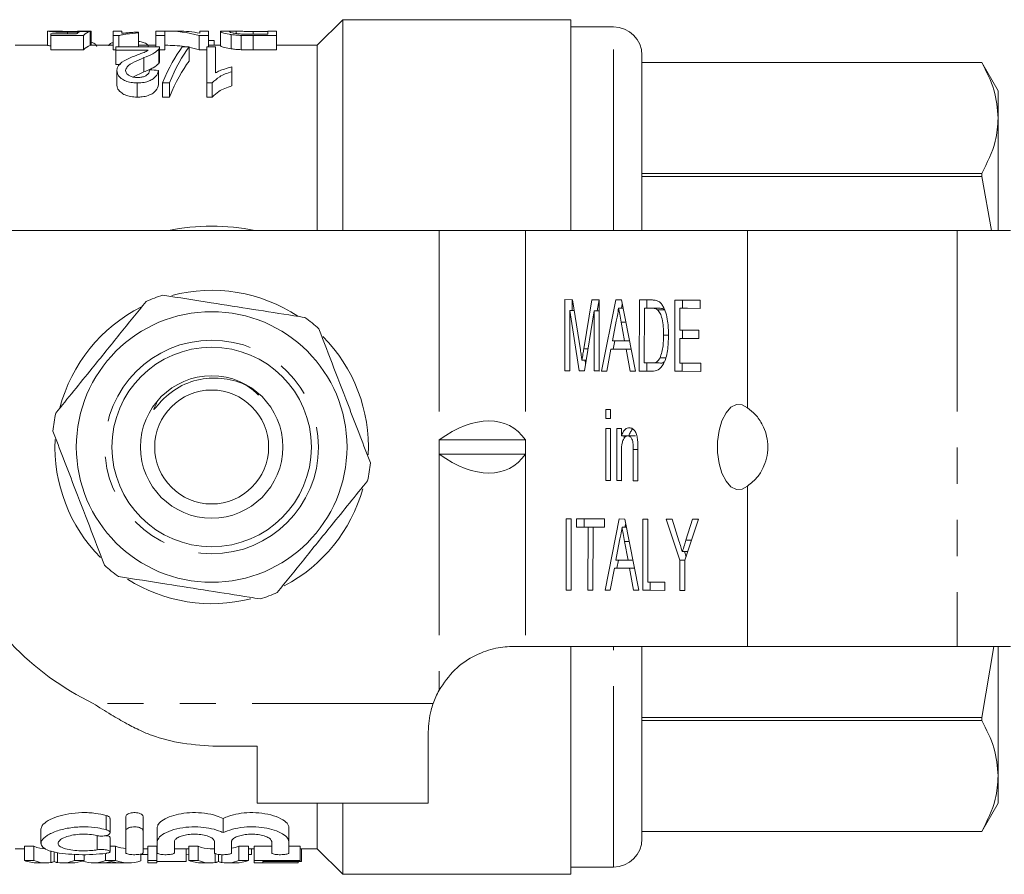
# Model space of a CAD drawing. Units: millimetres. Extents: x 144 to 263, y 96 to 251.
# Drawn here: x 165 to 199, y 96 to 126 of the extents above; entities that cross this region are included whole.
import ezdxf

# ---------------------------------------------------------------- set-up
doc = ezdxf.new("R2010")
doc.units = ezdxf.units.MM
doc.linetypes.add('PHANTOM', pattern=[12.7, 6.35, -1.27, 1.27, -1.27, 1.27, -1.27])

msp = doc.modelspace()

# ---------------------------------------------------------------- linework, layer by layer
at = {"color": 7, "linetype": 'Continuous', "lineweight": 15}
for p, q in [((176.244, 125.69), (175.344, 124.79)), ((184.244, 125.69), (176.244, 125.69)), ((176.244, 118.29), (176.244, 125.69)), ((184.244, 125.69), (184.244, 118.29)), ((185.744, 125.44), (184.244, 125.44)), ((165.898, 125.289), (165.881, 125.289)), ((165.881, 125.289), (165.881, 124.789)), ((166.207, 125.29), (165.898, 125.29)), ((165.997, 125.188), (165.997, 125.136)), ((166.895, 125.188), (165.997, 125.188)), ((165.997, 125.136), (167.151, 125.136)), ((165.997, 125.136), (165.997, 124.636)), ((166.189, 125.289), (166.207, 125.289)), ((166.583, 125.246), (166.583, 125.188)), ((167.112, 125.29), (167.112, 125.281)), ((167.151, 125.136), (167.151, 124.636)), ((167.381, 125.28), (167.381, 124.78)), ((167.42, 125.29), (167.42, 124.79)), ((168.497, 125.29), (168.189, 125.29)), ((168.189, 125.29), (168.189, 125.13)), ((168.189, 125.13), (168.387, 125.13)), ((168.189, 125.13), (168.189, 124.63)), ((168.387, 125.13), (168.387, 124.732)), ((168.497, 125.215), (168.497, 125.29)), ((169.074, 125.224), (169.074, 125.254)), ((169.074, 125.224), (169.074, 124.732)), ((169.997, 125.29), (169.689, 125.29)), ((169.689, 125.29), (169.689, 125.13)), ((169.689, 125.13), (169.997, 125.13)), ((169.689, 125.13), (169.689, 124.732)), ((169.997, 125.13), (169.997, 125.29)), ((169.997, 125.13), (169.997, 124.63)), ((170.477, 125.29), (170.106, 125.29)), ((171.207, 125.13), (171.207, 124.63)), ((171.207, 125.13), (171.535, 125.13)), ((171.535, 125.29), (171.228, 125.29)), ((171.228, 125.29), (171.228, 125.216)), ((171.535, 125.13), (171.535, 125.29)), ((171.535, 125.13), (171.535, 124.732)), ((171.958, 125.276), (171.958, 124.776)), ((172.36, 125.29), (172.038, 125.29)), ((172.332, 125.167), (172.332, 124.667)), ((172.506, 125.286), (172.506, 125.205)), ((172.68, 125.137), (172.68, 124.637)), ((173.097, 125.28), (173.612, 125.28)), ((173.097, 125.28), (173.097, 125.179)), ((173.103, 125.13), (173.103, 124.63)), ((173.103, 125.13), (173.92, 125.13)), ((173.612, 125.179), (173.106, 125.179)), ((173.92, 125.29), (173.612, 125.29)), ((173.612, 125.29), (173.612, 125.179)), ((173.92, 125.13), (173.92, 125.29)), ((173.92, 125.13), (173.92, 124.63)), ((165.881, 124.79), (164.744, 124.79)), ((168.189, 124.79), (167.381, 124.79)), ((169.689, 124.79), (169.074, 124.79)), ((170.106, 124.79), (169.997, 124.79)), ((171.535, 124.958), (171.728, 124.958)), ((171.958, 124.79), (171.535, 124.79)), ((171.728, 124.958), (171.728, 124.79)), ((175.344, 124.79), (173.92, 124.79)), ((175.344, 118.29), (175.344, 124.79)), ((167.151, 124.636), (165.997, 124.636)), ((168.277, 124.63), (168.189, 124.63)), ((169.815, 124.732), (168.277, 124.732)), ((168.277, 124.732), (168.277, 124.615)), ((168.277, 124.615), (169.413, 124.615)), ((168.277, 124.615), (168.277, 124.115)), ((169.786, 124.653), (169.786, 124.153)), ((169.815, 124.226), (169.815, 124.726)), ((169.997, 124.63), (169.815, 124.63)), ((170.854, 124.732), (170.614, 124.732)), ((170.854, 124.732), (170.854, 124.232)), ((171.469, 124.63), (171.207, 124.63)), ((171.469, 124.732), (171.469, 123.471)), ((171.777, 124.732), (171.469, 124.732)), ((171.777, 123.822), (171.777, 124.732)), ((173.92, 124.63), (173.103, 124.63)), ((186.744, 118.29), (186.744, 124.44)), ((168.442, 124.115), (168.277, 124.115)), ((169.262, 124.357), (169.262, 123.857)), ((198.666, 124.19), (186.744, 124.19)), ((198.666, 124.19), (186.744, 124.19)), ((199.244, 123.19), (198.666, 124.19)), ((198.666, 124.19), (198.666, 124.19)), ((168.315, 123.903), (168.315, 123.403)), ((169.262, 123.857), (168.881, 123.678)), ((169.777, 123.911), (169.777, 123.411)), ((172.354, 123.865), (172.354, 124.032)), ((172.354, 123.865), (172.354, 123.365)), ((169.031, 123.471), (169.031, 122.971)), ((169.922, 123.471), (170.161, 123.471)), ((169.922, 123.471), (169.922, 122.971)), ((170.161, 123.471), (170.161, 122.971)), ((171.469, 123.471), (171.667, 123.471)), ((171.469, 123.471), (171.469, 122.971)), ((171.667, 123.471), (171.667, 122.971)), ((199.244, 123.19), (199.244, 122.238)), ((170.161, 122.971), (169.922, 122.971)), ((171.667, 122.971), (171.469, 122.971)), ((199.244, 122.238), (199.244, 118.29)), ((186.744, 120.287), (198.666, 120.287)), ((198.666, 120.184), (198.666, 120.287)), ((198.666, 120.184), (186.744, 120.184)), ((198.666, 120.184), (199.012, 118.29)), ((179.623, 118.29), (162.644, 118.29)), ((182.654, 118.29), (179.623, 118.29)), ((190.448, 118.29), (182.654, 118.29)), ((197.809, 118.29), (190.448, 118.29)), ((199.675, 118.29), (197.809, 118.29)), ((184.038, 113.362), (184.04, 115.862)), ((184.04, 115.862), (184.305, 115.861)), ((184.3, 115.476), (184.3, 115.861)), ((184.305, 115.861), (184.583, 114.105)), ((184.701, 114.135), (184.979, 115.858)), ((184.979, 115.858), (185.242, 115.857)), ((185.177, 115.473), (185.239, 115.857)), ((185.242, 115.857), (185.24, 113.357)), ((185.325, 113.357), (185.824, 115.855)), ((185.824, 115.855), (186.023, 115.855)), ((186.023, 115.855), (186.517, 113.353)), ((186.65, 113.352), (186.652, 115.852)), ((186.652, 115.852), (187.08, 115.851)), ((186.912, 115.563), (186.912, 115.852)), ((187.9, 113.348), (187.902, 115.848)), ((187.902, 115.848), (188.784, 115.845)), ((188.162, 115.559), (188.162, 115.847)), ((188.784, 115.845), (188.784, 115.557)), ((184.216, 115.476), (184.214, 113.361)), ((184.546, 113.36), (184.216, 115.476)), ((184.366, 115.476), (184.216, 115.476)), ((185.066, 115.473), (184.73, 113.359)), ((185.064, 113.358), (185.066, 115.473)), ((185.242, 115.473), (185.066, 115.473)), ((186.08, 115.567), (185.923, 115.567)), ((186.026, 115.567), (186.053, 115.701)), ((186.828, 115.563), (186.827, 113.64)), ((187.082, 115.562), (186.828, 115.563)), ((187.088, 115.563), (186.828, 115.563)), ((187.342, 115.562), (187.082, 115.562)), ((187.342, 115.562), (187.088, 115.563)), ((187.548, 115.51), (187.288, 115.51)), ((188.078, 115.559), (188.078, 114.79)), ((188.784, 115.557), (188.078, 115.559)), ((188.338, 115.559), (188.078, 115.559)), ((188.784, 115.557), (188.338, 115.559)), ((185.837, 115.105), (185.709, 114.413)), ((186.135, 114.412), (186.014, 115.069)), ((186.178, 115.069), (186.014, 115.069)), ((188.078, 114.79), (188.735, 114.787)), ((188.161, 114.501), (188.161, 114.789)), ((188.735, 114.787), (188.735, 114.499)), ((185.709, 114.413), (186.135, 114.412)), ((185.738, 114.125), (185.796, 114.413)), ((186.308, 114.412), (186.135, 114.412)), ((187.677, 114.619), (187.501, 114.619)), ((188.078, 114.501), (188.077, 113.636)), ((188.735, 114.499), (188.078, 114.501)), ((188.337, 114.501), (188.078, 114.501)), ((188.735, 114.5), (188.337, 114.501)), ((184.853, 114.135), (184.701, 114.135)), ((185.655, 114.125), (185.512, 113.356)), ((186.188, 114.123), (185.655, 114.125)), ((185.915, 114.125), (185.655, 114.125)), ((186.365, 114.124), (185.915, 114.125)), ((186.33, 113.354), (186.188, 114.123)), ((186.365, 114.123), (186.188, 114.123)), ((184.79, 113.738), (184.639, 113.738)), ((184.768, 113.6), (184.747, 113.738)), ((187.561, 113.815), (187.38, 113.815)), ((184.214, 113.361), (184.038, 113.362)), ((184.214, 113.362), (184.038, 113.362)), ((184.73, 113.359), (184.546, 113.36)), ((184.73, 113.36), (184.546, 113.36)), ((185.24, 113.357), (185.064, 113.358)), ((185.24, 113.358), (185.064, 113.358)), ((185.512, 113.356), (185.325, 113.357)), ((185.513, 113.357), (185.325, 113.357)), ((186.517, 113.353), (186.33, 113.354)), ((186.517, 113.354), (186.33, 113.354)), ((187.098, 113.351), (186.65, 113.352)), ((186.91, 113.352), (186.65, 113.352)), ((186.827, 113.64), (187.084, 113.639)), ((186.91, 113.352), (186.91, 113.64)), ((187.102, 113.352), (186.91, 113.352)), ((187.344, 113.639), (187.084, 113.639)), ((188.814, 113.345), (187.9, 113.348)), ((188.16, 113.348), (187.9, 113.348)), ((188.077, 113.636), (188.814, 113.633)), ((188.16, 113.348), (188.16, 113.636)), ((188.814, 113.346), (188.16, 113.348)), ((188.814, 113.633), (188.814, 113.345)), ((185.479, 112.01), (185.639, 112.01)), ((185.479, 111.69), (185.479, 112.01)), ((185.639, 112.01), (185.639, 111.689)), ((185.639, 111.689), (185.479, 111.69)), ((185.639, 111.69), (185.479, 111.69)), ((185.477, 109.51), (185.479, 111.337)), ((185.479, 111.337), (185.639, 111.337)), ((185.639, 111.337), (185.637, 109.51)), ((185.862, 109.509), (185.863, 111.336)), ((185.863, 111.336), (186.023, 111.335)), ((186.023, 111.335), (186.023, 111.08)), ((179.623, 110.94), (179.623, 110.44)), ((179.623, 110.94), (182.654, 110.94)), ((182.654, 110.44), (182.654, 110.94)), ((186.283, 111.08), (186.023, 111.08)), ((186.123, 110.997), (186.123, 111.08)), ((186.517, 111.078), (186.257, 111.078)), ((186.439, 109.507), (186.44, 110.598)), ((186.6, 110.598), (186.44, 110.598)), ((186.6, 110.624), (186.599, 109.506)), ((179.623, 110.44), (182.654, 110.44)), ((186.023, 110.488), (186.022, 109.508)), ((185.637, 109.51), (185.477, 109.51)), ((185.637, 109.51), (185.477, 109.51)), ((186.022, 109.508), (185.862, 109.509)), ((186.022, 109.509), (185.862, 109.509)), ((186.599, 109.506), (186.439, 109.507)), ((186.599, 109.507), (186.439, 109.507)), ((184.079, 105.669), (184.082, 108.169)), ((184.082, 108.169), (184.258, 108.168)), ((184.258, 108.168), (184.256, 105.668)), ((184.45, 108.168), (185.428, 108.164)), ((184.45, 107.879), (184.45, 108.168)), ((184.71, 107.879), (184.71, 108.167)), ((185.428, 108.164), (185.428, 107.876)), ((185.447, 105.664), (185.945, 108.163)), ((185.945, 108.163), (186.144, 108.162)), ((186.144, 108.162), (186.638, 105.66)), ((186.772, 105.66), (186.774, 108.16)), ((186.774, 108.16), (186.95, 108.159)), ((186.95, 108.159), (186.948, 105.948)), ((187.593, 108.157), (187.802, 108.156)), ((188.072, 106.714), (187.593, 108.157)), ((187.802, 108.156), (188.043, 107.391)), ((188.731, 108.153), (188.249, 106.714)), ((188.289, 107.419), (188.522, 108.154)), ((188.522, 108.154), (188.731, 108.153)), ((184.851, 107.878), (184.45, 107.879)), ((184.71, 107.879), (184.45, 107.879)), ((185.11, 107.878), (184.71, 107.879)), ((184.849, 105.666), (184.851, 107.878)), ((185.11, 107.878), (184.851, 107.878)), ((185.027, 107.877), (185.025, 105.666)), ((185.428, 107.876), (185.027, 107.877)), ((185.287, 107.877), (185.027, 107.877)), ((185.11, 107.877), (185.11, 107.878)), ((185.428, 107.877), (185.287, 107.877)), ((186.201, 107.874), (186.045, 107.874)), ((186.148, 107.874), (186.174, 108.009)), ((185.959, 107.412), (185.83, 106.721)), ((186.257, 106.719), (186.136, 107.377)), ((186.299, 107.377), (186.136, 107.377)), ((188.485, 107.419), (188.289, 107.419)), ((188.351, 107.019), (188.161, 107.019)), ((188.291, 106.839), (188.231, 107.019)), ((185.777, 106.432), (185.634, 105.664)), ((186.31, 106.431), (185.777, 106.432)), ((186.037, 106.432), (185.777, 106.432)), ((185.83, 106.721), (186.257, 106.719)), ((185.86, 106.432), (185.917, 106.72)), ((186.486, 106.431), (186.037, 106.432)), ((186.429, 106.719), (186.257, 106.719)), ((186.451, 105.661), (186.31, 106.431)), ((186.486, 106.431), (186.31, 106.431)), ((188.072, 105.655), (188.072, 106.714)), ((188.249, 106.714), (188.072, 106.714)), ((188.249, 106.714), (188.248, 105.655)), ((186.948, 105.948), (187.541, 105.945)), ((187.032, 105.66), (187.032, 105.947)), ((187.541, 105.945), (187.541, 105.657)), ((184.256, 105.668), (184.079, 105.669)), ((184.256, 105.669), (184.079, 105.669)), ((185.025, 105.666), (184.849, 105.666)), ((185.025, 105.666), (184.849, 105.666)), ((185.634, 105.664), (185.447, 105.664)), ((185.634, 105.664), (185.447, 105.664)), ((186.638, 105.66), (186.451, 105.661)), ((186.638, 105.661), (186.451, 105.661)), ((187.541, 105.657), (186.772, 105.66)), ((187.032, 105.66), (186.772, 105.66)), ((187.541, 105.658), (187.032, 105.66)), ((188.248, 105.655), (188.072, 105.655)), ((188.248, 105.655), (188.072, 105.655)), ((182.244, 103.69), (182.654, 103.69)), ((182.654, 103.69), (190.448, 103.69)), ((184.244, 103.69), (184.244, 95.69)), ((186.744, 96.94), (186.744, 103.69)), ((190.448, 103.69), (197.809, 103.69)), ((197.809, 103.69), (199.675, 103.69)), ((199.097, 103.69), (198.666, 101.196)), ((199.244, 103.69), (199.244, 99.142)), ((186.744, 101.196), (198.666, 101.196)), ((198.666, 101.093), (186.744, 101.093)), ((198.666, 101.093), (198.666, 101.196)), ((179.244, 98.19), (179.244, 100.69)), ((171.844, 100.185), (173.244, 100.185)), ((173.244, 100.185), (173.244, 98.19)), ((199.244, 99.142), (199.244, 98.19)), ((179.244, 98.19), (173.244, 98.19)), ((175.344, 96.59), (175.344, 98.19)), ((176.244, 95.69), (176.244, 98.19)), ((198.666, 97.19), (199.244, 98.19)), ((168.079, 97.151), (168.079, 97.651)), ((168.636, 97.224), (168.636, 97.724)), ((169.236, 97.224), (169.236, 97.724)), ((172.044, 97.152), (172.044, 97.652)), ((165.655, 97.275), (165.655, 96.777)), ((168.636, 96.444), (168.636, 97.224)), ((169.236, 97.224), (169.236, 96.444)), ((169.736, 96.84), (169.736, 97.34)), ((174.353, 96.84), (174.353, 97.34)), ((186.744, 97.19), (198.666, 97.19)), ((186.744, 97.19), (198.666, 97.19)), ((198.666, 97.19), (198.666, 97.19)), ((168.079, 96.486), (168.079, 96.985)), ((169.736, 96.444), (169.736, 96.84)), ((170.336, 96.84), (170.336, 96.444)), ((171.744, 96.444), (171.744, 96.84)), ((172.344, 96.84), (172.344, 96.444)), ((173.753, 96.444), (173.753, 96.84)), ((174.353, 96.84), (174.353, 96.444)), ((164.744, 96.59), (165.071, 96.59)), ((165.071, 96.673), (165.407, 96.673)), ((165.071, 96.173), (165.071, 96.673)), ((165.407, 96.173), (165.407, 96.673)), ((165.999, 96.104), (165.999, 96.511)), ((166.119, 96.134), (166.119, 96.472)), ((166.237, 96.104), (166.237, 96.453)), ((167.924, 96.173), (167.924, 96.425)), ((168.079, 96.673), (168.274, 96.673)), ((168.274, 96.173), (168.274, 96.673)), ((169.158, 96.167), (169.158, 96.4)), ((169.236, 96.59), (169.407, 96.59)), ((169.407, 96.673), (169.715, 96.673)), ((169.407, 96.173), (169.407, 96.673)), ((169.715, 96.173), (169.715, 96.673)), ((169.715, 96.59), (169.736, 96.59)), ((170.336, 96.59), (170.84, 96.59)), ((170.753, 96.135), (170.753, 96.59)), ((170.84, 96.673), (171.176, 96.673)), ((170.84, 96.173), (170.84, 96.673)), ((171.176, 96.173), (171.176, 96.673)), ((171.596, 96.59), (171.744, 96.59)), ((171.768, 96.104), (171.768, 96.42)), ((172.599, 96.673), (172.935, 96.673)), ((172.599, 96.173), (172.599, 96.673)), ((172.935, 96.173), (172.935, 96.673)), ((172.935, 96.59), (173.138, 96.59)), ((173.038, 96.386), (173.038, 96.59)), ((173.138, 96.673), (173.753, 96.673)), ((173.138, 96.173), (173.138, 96.673)), ((174.353, 96.673), (174.753, 96.673)), ((174.753, 96.173), (174.753, 96.673)), ((174.753, 96.59), (175.344, 96.59)), ((174.792, 96.135), (174.792, 96.59)), ((175.344, 96.59), (176.244, 95.69)), ((165.407, 96.173), (165.071, 96.173)), ((165.528, 96.09), (165.827, 96.09)), ((166.409, 96.09), (166.729, 96.09)), ((166.83, 96.173), (166.83, 96.39)), ((167.166, 96.173), (166.83, 96.173)), ((167.166, 96.173), (167.166, 96.383)), ((167.494, 96.09), (167.802, 96.09)), ((168.38, 96.091), (167.857, 96.091)), ((168.274, 96.173), (167.924, 96.173)), ((168.435, 96.09), (168.724, 96.09)), ((169.407, 96.386), (169.158, 96.386)), ((169.715, 96.173), (169.407, 96.173)), ((169.407, 96.173), (169.407, 96.09)), ((169.407, 96.09), (169.715, 96.09)), ((169.715, 96.09), (169.715, 96.173)), ((170.753, 96.135), (169.715, 96.135)), ((170.846, 96.378), (170.753, 96.381)), ((171.176, 96.173), (170.84, 96.173)), ((171.297, 96.09), (171.596, 96.09)), ((171.888, 96.134), (171.888, 96.389)), ((172.006, 96.104), (172.006, 96.38)), ((172.178, 96.09), (172.498, 96.09)), ((172.935, 96.173), (172.599, 96.173)), ((173.038, 96.386), (172.935, 96.386)), ((174.753, 96.173), (173.138, 96.173)), ((173.138, 96.173), (173.138, 96.09)), ((173.138, 96.09), (174.676, 96.09)), ((173.445, 96.139), (174.753, 96.139)), ((173.445, 96.092), (173.445, 96.139)), ((174.676, 96.092), (173.445, 96.092)), ((174.676, 96.092), (174.676, 96.139)), ((174.792, 96.135), (174.676, 96.135)), ((174.676, 96.09), (174.676, 96.092)), ((174.753, 96.139), (174.753, 96.173)), ((184.244, 95.94), (185.744, 95.94)), ((176.244, 95.69), (184.244, 95.69))]:
    msp.add_line(p, q, dxfattribs=at)
at = {"color": 8, "linetype": 'PHANTOM', "lineweight": 0}
for p, q in [((185.744, 118.29), (185.744, 125.44)), ((179.623, 118.29), (179.623, 110.94)), ((182.654, 118.29), (182.654, 110.94)), ((190.448, 118.29), (190.448, 112.061)), ((197.809, 118.29), (197.809, 103.69)), ((179.623, 110.44), (179.623, 102.15)), ((182.654, 110.44), (182.654, 103.69)), ((190.448, 109.319), (190.448, 103.69)), ((185.744, 95.94), (185.744, 103.69)), ((179.415, 101.69), (167.485, 101.69)), ((167.936, 97.259), (167.936, 97.759)), ((167.623, 96.55), (167.623, 97.05))]:
    msp.add_line(p, q, dxfattribs=at)
at = {"color": 7, "linetype": 'Continuous', "lineweight": 15, "flags": 128}
msp.add_lwpolyline([(190.448, 112.061), (190.258, 112.172), (190.06, 112.181), (189.867, 112.084), (189.694, 111.891), (189.552, 111.613), (189.452, 111.271), (189.4, 110.888), (189.4, 110.492), (189.452, 110.109), (189.552, 109.767), (189.694, 109.489), (189.867, 109.296), (190.06, 109.199), (190.258, 109.208), (190.448, 109.319)], dxfattribs=at)
at = {"color": 7, "linetype": 'Continuous', "lineweight": 15}
for radius in [4.75, 3.5, 2.5, 2]:
    msp.add_circle((171.644, 110.69), radius, dxfattribs=at)
at = {"color": 8, "linetype": 'PHANTOM', "lineweight": 0}
msp.add_circle((171.644, 110.69), 3.75, dxfattribs=at)
at = {"color": 7, "linetype": 'Continuous', "lineweight": 15}
for centre, radius, start, end in [((185.744, 124.44), 1, 0, 90), ((171.644, 110.69), 7.75, 78.7089, 101.2911), ((171.644, 110.69), 5.5, 56.6293, 104.7302), ((171.644, 110.69), 5.6, 107.804, 114.273), ((171.644, 110.69), 5.5, 116.6336, 165.5028), ((171.644, 110.69), 5.6, 47.804, 54.273), ((171.644, 110.69), 5.5, 357.1547, 44.8849), ((171.644, 110.69), 5.6, 167.804, 174.273), ((171.644, 110.69), 5.5, 177.2319, 224.8596), ((171.644, 110.69), 5.6, 347.804, 354.273), ((171.644, 110.69), 5.5, 297.6077, 344.5181), ((171.844, 110.69), 10, 203.0739, 244.1581), ((171.644, 110.69), 5.6, 227.804, 234.273), ((171.644, 110.69), 5.5, 237.5775, 284.4561), ((171.644, 110.69), 5.6, 287.804, 294.273), ((182.244, 100.69), 3, 150.8768, 160.5288), ((185.744, 96.94), 1, 270, 0)]:
    msp.add_arc(centre, radius, start, end, dxfattribs=at)
for centre, major_axis, ratio, start_param, end_param in [((167.143, 111.19), (0, 14.1), 0.146172, 0.06497, 0.120324), ((163.072, 111.19), (112.8, 0), 0.125, 1.532586, 1.535316), ((166.806, 111.19), (112.8, 0), 0.125, 1.565353, 1.568081), ((167.462, 111.19), (0, 14.1), 0.15, 0.03821, 0.14785), ((170.106, 111.19), (0, 14.1), 0.520279, 6.132577, 6.298134), ((170.477, 111.19), (0, 14.1), 0.520279, 6.180746, 6.283185), ((167.462, 110.69), (0, 14.1), 0.15, 0.03821, 0.14785), ((170.106, 110.69), (0, 14.1), 0.520279, 6.192493, 6.283185), ((171.52, 111.19), (0, 14.1), 0.230769, 0.282257, 0.51357), ((171.76, 111.19), (0, 14.1), 0.230769, 0.282257, 0.51357), ((170.106, 110.69), (0, 14.1), 0.520279, 6.132577, 6.181156), ((171.76, 110.69), (0, 14.1), 0.230769, 0.282257, 0.51357), ((121.128, 111.19), (112.8, 0), 0.125, 1.124887, 1.127908), ((179.623, 106.611), (2.461, 4.835), 0.514688, 6.01578, 7.062978), ((179.623, 114.769), (-2.461, 4.835), 0.514688, 2.3618, 3.408998), ((165.827, 110.69), (0, 14.1), 0.275293, 3.033148, 3.141593), ((168.724, 110.69), (0, 14.1), 0.294671, 3.033148, 3.120352), ((171.596, 110.69), (0, 14.1), 0.275293, 3.033148, 3.141593), ((172.178, 110.69), (0, 14.1), 0.275852, 3.184283, 3.250038), ((165.528, 110.19), (0, 14.1), 0.299479, 3.033148, 3.141593), ((165.827, 110.19), (0, 14.1), 0.275293, 3.033148, 3.185874), ((166.409, 110.19), (0, 14.1), 0.275852, 3.097311, 3.250038), ((166.729, 110.19), (0, 14.1), 0.286258, 3.141593, 3.250038), ((167.494, 110.19), (0, 14.1), 0.28145, 3.045859, 3.250038), ((167.802, 110.19), (0, 14.1), 0.268786, 3.141593, 3.186078), ((168.724, 110.19), (0, 14.1), 0.294671, 3.033148, 3.246318), ((168.435, 110.19), (0, 14.1), 0.268934, 3.100947, 3.141593), ((171.297, 110.19), (0, 14.1), 0.299479, 3.033148, 3.141593), ((171.596, 110.19), (0, 14.1), 0.275293, 3.033148, 3.185874), ((172.178, 110.19), (0, 14.1), 0.275852, 3.097311, 3.250038), ((172.498, 110.19), (0, 14.1), 0.286258, 3.141593, 3.250038)]:
    msp.add_ellipse(centre, major_axis=major_axis, ratio=ratio, start_param=start_param, end_param=end_param, dxfattribs=at)
for points, knots in [([(165.881, 125.289), (165.893, 125.286), (165.911, 125.281), (166.079, 125.264), (166.249, 125.253), (166.422, 125.247), (166.533, 125.246), (166.583, 125.246)], [0, 0, 0, 0, 0.355142, 0.578315, 0.750104, 0.888569, 1, 1, 1, 1]), ([(166.666, 125.269), (166.606, 125.269), (166.504, 125.27), (166.378, 125.273), (166.281, 125.279), (166.202, 125.286), (166.194, 125.288), (166.189, 125.289)], [0, 0, 0, 0, 0.1963646, 0.3324789, 0.4684298, 0.6856717, 1, 1, 1, 1]), ([(166.242, 125.288), (166.264, 125.287), (166.305, 125.285), (166.406, 125.281), (166.533, 125.279), (166.627, 125.278), (166.672, 125.278)], [0, 0, 0, 0, 0.287952, 0.527023, 0.767812, 1, 1, 1, 1]), ([(166.583, 125.246), (166.653, 125.247), (166.786, 125.248), (166.922, 125.255), (166.988, 125.259), (167.009, 125.26)], [0, 0, 0, 0, 0.4377188, 0.8195294, 1, 1, 1, 1]), ([(167.074, 125.281), (167.038, 125.279), (166.979, 125.275), (166.851, 125.27), (166.748, 125.269), (166.686, 125.269), (166.666, 125.269)], [0, 0, 0, 0, 0.392281, 0.639308, 0.887036, 1, 1, 1, 1]), ([(166.672, 125.278), (166.729, 125.278), (166.825, 125.279), (166.946, 125.282), (167.041, 125.286), (167.09, 125.289), (167.106, 125.29), (167.112, 125.29)], [0, 0, 0, 0, 0.217356, 0.36906, 0.554835, 0.84343, 1, 1, 1, 1]), ([(168.387, 125.13), (168.426, 125.142), (168.502, 125.164), (168.721, 125.198), (168.933, 125.214), (169.074, 125.224)], [0, 0, 0, 0, 0.250875, 0.501656, 1, 1, 1, 1]), ([(169.074, 125.254), (169.02, 125.252), (168.912, 125.247), (168.711, 125.236), (168.583, 125.223), (168.497, 125.215)], [0, 0, 0, 0, 0.250586, 0.500985, 1, 1, 1, 1]), ([(172.038, 125.289), (172.028, 125.289), (171.954, 125.292), (171.956, 125.283), (171.958, 125.276)], [0, 0, 0, 0, 0.135878, 1, 1, 1, 1]), ([(171.958, 125.276), (171.961, 125.27), (171.967, 125.259), (172.037, 125.227), (172.164, 125.193), (172.306, 125.171), (172.332, 125.167)], [0, 0, 0, 0, 0.250314, 0.501052, 0.909468, 1, 1, 1, 1]), ([(172.266, 125.276), (172.267, 125.279), (172.27, 125.286), (172.313, 125.291), (172.389, 125.29), (172.486, 125.287), (172.506, 125.286)], [0, 0, 0, 0, 0.251329, 0.503098, 0.89724, 1, 1, 1, 1]), ([(172.692, 125.186), (172.633, 125.191), (172.491, 125.203), (172.337, 125.232), (172.273, 125.259), (172.268, 125.271), (172.266, 125.276)], [0, 0, 0, 0, 0.1767, 0.425225, 0.773059, 1, 1, 1, 1]), ([(172.332, 125.167), (172.357, 125.164), (172.406, 125.157), (172.518, 125.146), (172.615, 125.14), (172.68, 125.137)], [0, 0, 0, 0, 0.250731, 0.502128, 1, 1, 1, 1]), ([(172.506, 125.286), (172.553, 125.285), (172.647, 125.283), (172.858, 125.28), (173.01, 125.28), (173.097, 125.28)], [0, 0, 0, 0, 0.298277, 0.597139, 1, 1, 1, 1]), ([(172.68, 125.137), (172.715, 125.136), (172.784, 125.133), (172.925, 125.131), (173.032, 125.131), (173.103, 125.13)], [0, 0, 0, 0, 0.250681, 0.501466, 1, 1, 1, 1]), ([(173.106, 125.179), (173.07, 125.179), (173, 125.179), (172.86, 125.18), (172.759, 125.184), (172.692, 125.186)], [0, 0, 0, 0, 0.250842, 0.501888, 1, 1, 1, 1]), ([(165.997, 124.773), (165.969, 124.776), (165.891, 124.784), (165.885, 124.787), (165.881, 124.789)], [0, 0, 0, 0, 0.354774, 1, 1, 1, 1]), ([(167.42, 124.897), (167.438, 124.891), (167.524, 124.867), (167.583, 124.814), (167.604, 124.765), (167.612, 124.744)], [0, 0, 0, 0, 0.132753, 0.634549, 1, 1, 1, 1]), ([(168.035, 124.768), (168.044, 124.797), (168.057, 124.844), (168.153, 124.88), (168.189, 124.893)], [0, 0, 0, 0, 0.620774, 1, 1, 1, 1]), ([(169.074, 124.932), (169.09, 124.93), (169.179, 124.919), (169.307, 124.875), (169.39, 124.818), (169.414, 124.776), (169.42, 124.766)], [0, 0, 0, 0, 0.070931, 0.389801, 0.851883, 1, 1, 1, 1]), ([(172.332, 124.667), (172.247, 124.682), (172.041, 124.718), (171.968, 124.757), (171.961, 124.772), (171.958, 124.776)], [0, 0, 0, 0, 0.33187, 0.806662, 1, 1, 1, 1]), ([(168.958, 124.423), (168.823, 124.367), (168.553, 124.255), (168.336, 124.068), (168.32, 123.94), (168.315, 123.903)], [0, 0, 0, 0, 0.409627, 0.825168, 1, 1, 1, 1]), ([(169.413, 124.615), (169.368, 124.59), (169.283, 124.545), (169.116, 124.484), (169.01, 124.443), (168.958, 124.423)], [0, 0, 0, 0, 0.359192, 0.679376, 1, 1, 1, 1]), ([(169.262, 124.357), (169.375, 124.402), (169.548, 124.471), (169.71, 124.573), (169.761, 124.626), (169.786, 124.653)], [0, 0, 0, 0, 0.484329, 0.738691, 1, 1, 1, 1]), ([(169.786, 124.653), (169.796, 124.666), (169.809, 124.686), (169.815, 124.712), (169.815, 124.726), (169.815, 124.732)], [0, 0, 0, 0, 0.496174, 0.747584, 1, 1, 1, 1]), ([(172.68, 124.637), (172.647, 124.638), (172.581, 124.642), (172.458, 124.651), (172.382, 124.661), (172.332, 124.667)], [0, 0, 0, 0, 0.250725, 0.502135, 1, 1, 1, 1]), ([(173.103, 124.63), (173.067, 124.63), (172.996, 124.63), (172.854, 124.632), (172.75, 124.635), (172.68, 124.637)], [0, 0, 0, 0, 0.250688, 0.501472, 1, 1, 1, 1]), ([(168.623, 123.904), (168.636, 123.95), (168.671, 124.066), (168.933, 124.215), (169.15, 124.309), (169.262, 124.357)], [0, 0, 0, 0, 0.240722, 0.608726, 1, 1, 1, 1]), ([(169.786, 124.153), (169.733, 124.102), (169.652, 124.026), (169.443, 123.929), (169.322, 123.881), (169.262, 123.857)], [0, 0, 0, 0, 0.485892, 0.741237, 1, 1, 1, 1]), ([(169.814, 124.226), (169.814, 124.215), (169.813, 124.197), (169.801, 124.173), (169.791, 124.159), (169.786, 124.153)], [0, 0, 0, 0, 0.451636, 0.72522, 1, 1, 1, 1]), ([(198.666, 124.19), (198.831, 123.869), (199.162, 123.225), (199.216, 122.569), (199.244, 122.238)], [0, 0, 0, 0, 0.497234, 1, 1, 1, 1]), ([(168.315, 123.903), (168.326, 123.841), (168.343, 123.736), (168.489, 123.605), (168.659, 123.519), (168.848, 123.476), (168.976, 123.473), (169.031, 123.471)], [0, 0, 0, 0, 0.317902, 0.539488, 0.706829, 0.875397, 1, 1, 1, 1]), ([(169.038, 123.66), (168.994, 123.662), (168.905, 123.666), (168.784, 123.703), (168.692, 123.76), (168.632, 123.831), (168.626, 123.88), (168.623, 123.904)], [0, 0, 0, 0, 0.1720976, 0.3463864, 0.5568711, 0.7761747, 1, 1, 1, 1]), ([(169.031, 123.471), (169.113, 123.474), (169.264, 123.481), (169.458, 123.536), (169.619, 123.625), (169.739, 123.756), (169.763, 123.857), (169.777, 123.911)], [0, 0, 0, 0, 0.181656, 0.333875, 0.485609, 0.723329, 1, 1, 1, 1]), ([(169.469, 123.93), (169.46, 123.879), (169.448, 123.806), (169.338, 123.722), (169.229, 123.677), (169.119, 123.661), (169.056, 123.66), (169.038, 123.66)], [0, 0, 0, 0, 0.4175632, 0.5938871, 0.7715389, 0.9323206, 1, 1, 1, 1]), ([(171.667, 123.471), (171.745, 123.547), (171.864, 123.665), (172.118, 123.789), (172.274, 123.839), (172.354, 123.865)], [0, 0, 0, 0, 0.473893, 0.73351, 1, 1, 1, 1]), ([(172.354, 124.032), (172.264, 124.008), (172.112, 123.969), (171.919, 123.898), (171.825, 123.847), (171.777, 123.822)], [0, 0, 0, 0, 0.4152196, 0.7053624, 1, 1, 1, 1]), ([(169.031, 122.971), (168.954, 122.974), (168.8, 122.981), (168.592, 123.045), (168.426, 123.153), (168.328, 123.279), (168.319, 123.366), (168.315, 123.403)], [0, 0, 0, 0, 0.173955, 0.349836, 0.54467, 0.808594, 1, 1, 1, 1]), ([(169.777, 123.411), (169.757, 123.338), (169.727, 123.227), (169.564, 123.087), (169.381, 123.007), (169.188, 122.975), (169.073, 122.972), (169.031, 122.971)], [0, 0, 0, 0, 0.3698703, 0.5562662, 0.7443947, 0.9055545, 1, 1, 1, 1]), ([(172.354, 123.365), (172.267, 123.337), (172.098, 123.282), (171.85, 123.155), (171.737, 123.041), (171.667, 122.971)], [0, 0, 0, 0, 0.291753, 0.567871, 1, 1, 1, 1]), ([(199.244, 122.238), (199.225, 121.965), (199.18, 121.309), (198.855, 120.663), (198.666, 120.287)], [0, 0, 0, 0, 0.416819, 1, 1, 1, 1]), ([(169.341, 115.795), (169.034, 115.414), (168.411, 114.644), (167.553, 113.583), (166.802, 112.654), (166.381, 112.134), (166.17, 111.873)], [0, 0, 0, 0, 0.2947, 0.596246, 0.797057, 1, 1, 1, 1]), ([(174.913, 115.236), (174.785, 115.256), (174.19, 115.35), (173.094, 115.523), (171.537, 115.769), (170.493, 115.933), (169.931, 116.022)], [0, 0, 0, 0, 0.07896, 0.365174, 0.658395, 1, 1, 1, 1]), ([(187.08, 115.851), (187.121, 115.85), (187.196, 115.85), (187.269, 115.825), (187.301, 115.814)], [0, 0, 0, 0, 0.560169, 1, 1, 1, 1]), ([(187.301, 115.814), (187.338, 115.793), (187.404, 115.755), (187.458, 115.671), (187.482, 115.635)], [0, 0, 0, 0, 0.559846, 1, 1, 1, 1]), ([(185.923, 115.567), (185.911, 115.477), (185.89, 115.318), (185.853, 115.17), (185.837, 115.105)], [0, 0, 0, 0, 0.559915, 1, 1, 1, 1]), ([(186.014, 115.069), (185.997, 115.162), (185.967, 115.328), (185.936, 115.494), (185.923, 115.567)], [0, 0, 0, 0, 0.560001, 1, 1, 1, 1]), ([(187.288, 115.51), (187.25, 115.529), (187.183, 115.562), (187.113, 115.562), (187.082, 115.562)], [0, 0, 0, 0, 0.559258, 1, 1, 1, 1]), ([(187.501, 114.619), (187.499, 114.716), (187.497, 114.912), (187.459, 115.177), (187.388, 115.392), (187.322, 115.471), (187.288, 115.51)], [0, 0, 0, 0, 0.280754, 0.560686, 0.780806, 1, 1, 1, 1]), ([(187.548, 115.51), (187.51, 115.529), (187.442, 115.562), (187.372, 115.562), (187.342, 115.562)], [0, 0, 0, 0, 0.559256, 1, 1, 1, 1]), ([(187.482, 115.635), (187.519, 115.558), (187.592, 115.406), (187.663, 115.049), (187.672, 114.778), (187.677, 114.612)], [0, 0, 0, 0, 0.279768, 0.559929, 1, 1, 1, 1]), ([(175.405, 114.839), (175.581, 114.382), (175.936, 113.457), (176.426, 112.184), (176.855, 111.069), (177.095, 110.445), (177.216, 110.131)], [0, 0, 0, 0, 0.2947, 0.596246, 0.797057, 1, 1, 1, 1]), ([(187.677, 114.612), (187.671, 114.43), (187.658, 114.066), (187.53, 113.596), (187.314, 113.368), (187.17, 113.357), (187.098, 113.351)], [0, 0, 0, 0, 0.28084, 0.559952, 0.779069, 1, 1, 1, 1]), ([(187.38, 113.815), (187.422, 113.954), (187.497, 114.202), (187.5, 114.491), (187.501, 114.619)], [0, 0, 0, 0, 0.557452, 1, 1, 1, 1]), ([(184.583, 114.105), (184.594, 114.037), (184.613, 113.915), (184.631, 113.792), (184.639, 113.738)], [0, 0, 0, 0, 0.560002, 1, 1, 1, 1]), ([(184.639, 113.738), (184.651, 113.812), (184.671, 113.945), (184.692, 114.077), (184.701, 114.135)], [0, 0, 0, 0, 0.559998, 1, 1, 1, 1]), ([(187.084, 113.639), (187.145, 113.639), (187.253, 113.639), (187.341, 113.762), (187.38, 113.815)], [0, 0, 0, 0, 0.561861, 1, 1, 1, 1]), ([(187.344, 113.639), (187.407, 113.629), (187.469, 113.619), (187.521, 113.678), (187.521, 113.679)], [0, 0, 0, 0, 0.994448, 1, 1, 1, 1]), ([(169.725, 112.238), (169.691, 112.179), (169.652, 112.113), (169.622, 112.038), (169.618, 112.024), (169.617, 112.017), (169.618, 112.014), (169.619, 112.013), (169.62, 112.012), (169.622, 112.012), (169.627, 112.015), (169.645, 112.03), (169.707, 112.103), (169.953, 112.403), (170.477, 112.839), (171.324, 113.132), (172.19, 113.11), (172.881, 112.89), (173.191, 112.606), (173.293, 112.512)], [0, 0, 0, 0, 0.046349, 0.052343, 0.055345, 0.056853, 0.057359, 0.057872, 0.058329, 0.058825, 0.059675, 0.062373, 0.07488, 0.124518, 0.325515, 0.527087, 0.716397, 0.906613, 1, 1, 1, 1]), ([(190.448, 109.319), (190.575, 109.418), (190.784, 109.579), (191.024, 109.986), (191.149, 110.382), (191.173, 110.781), (191.108, 111.153), (190.962, 111.521), (190.728, 111.853), (190.541, 111.992), (190.448, 112.061)], [0, 0, 0, 0, 0.195526, 0.321412, 0.423373, 0.525896, 0.615873, 0.709775, 0.854748, 1, 1, 1, 1]), ([(186.023, 111.08), (186.042, 111.129), (186.08, 111.225), (186.175, 111.344), (186.254, 111.358), (186.302, 111.366)], [0, 0, 0, 0, 0.280553, 0.560816, 1, 1, 1, 1]), ([(186.283, 111.08), (186.302, 111.127), (186.34, 111.221), (186.393, 111.305), (186.426, 111.316), (186.428, 111.317)], [0, 0, 0, 0, 0.481148, 0.961799, 1, 1, 1, 1]), ([(186.302, 111.366), (186.339, 111.36), (186.413, 111.348), (186.51, 111.251), (186.569, 111.095), (186.584, 110.981), (186.592, 110.924)], [0, 0, 0, 0, 0.280216, 0.55997, 0.779635, 1, 1, 1, 1]), ([(167.882, 106.541), (167.706, 106.998), (167.351, 107.923), (166.861, 109.196), (166.432, 110.311), (166.192, 110.935), (166.071, 111.249)], [0, 0, 0, 0, 0.2947, 0.596246, 0.797057, 1, 1, 1, 1]), ([(186.257, 111.078), (186.23, 111.074), (186.176, 111.065), (186.104, 110.988), (186.027, 110.804), (186.025, 110.619), (186.023, 110.488)], [0, 0, 0, 0, 0.187272, 0.374359, 0.56054, 1, 1, 1, 1]), ([(186.44, 110.598), (186.439, 110.662), (186.439, 110.791), (186.406, 110.968), (186.333, 111.064), (186.282, 111.074), (186.257, 111.078)], [0, 0, 0, 0, 0.28168, 0.559785, 0.779585, 1, 1, 1, 1]), ([(186.592, 110.924), (186.595, 110.868), (186.6, 110.768), (186.6, 110.668), (186.6, 110.624)], [0, 0, 0, 0, 0.559791, 1, 1, 1, 1]), ([(173.946, 105.585), (174.253, 105.966), (174.876, 106.736), (175.734, 107.797), (176.485, 108.726), (176.906, 109.246), (177.117, 109.507)], [0, 0, 0, 0, 0.2947, 0.596246, 0.797057, 1, 1, 1, 1]), ([(186.045, 107.874), (186.033, 107.785), (186.011, 107.625), (185.975, 107.477), (185.959, 107.412)], [0, 0, 0, 0, 0.559915, 1, 1, 1, 1]), ([(186.136, 107.377), (186.119, 107.469), (186.088, 107.635), (186.058, 107.801), (186.045, 107.874)], [0, 0, 0, 0, 0.560001, 1, 1, 1, 1]), ([(188.043, 107.391), (188.065, 107.322), (188.105, 107.198), (188.144, 107.073), (188.161, 107.019)], [0, 0, 0, 0, 0.5599998, 1, 1, 1, 1]), ([(188.161, 107.019), (188.185, 107.093), (188.228, 107.226), (188.27, 107.36), (188.289, 107.419)], [0, 0, 0, 0, 0.56, 1, 1, 1, 1]), ([(173.356, 105.358), (173.227, 105.378), (172.632, 105.472), (171.537, 105.645), (169.979, 105.891), (168.935, 106.055), (168.374, 106.144)], [0, 0, 0, 0, 0.07896, 0.365173, 0.658395, 1, 1, 1, 1]), ([(179.623, 102.15), (179.794, 102.403), (180.138, 102.909), (180.882, 103.405), (181.638, 103.66), (182.042, 103.68), (182.244, 103.69)], [0, 0, 0, 0, 0.259291, 0.519509, 0.759999, 1, 1, 1, 1]), ([(167.485, 101.69), (167.695, 101.556), (168.085, 101.307), (168.638, 100.988), (169.11, 100.744), (169.747, 100.477), (170.651, 100.253), (171.434, 100.209), (171.844, 100.185)], [0, 0, 0, 0, 0.15889, 0.29501, 0.408566, 0.49992, 0.738603, 1, 1, 1, 1]), ([(179.244, 100.69), (179.26, 100.947), (179.281, 101.285), (179.389, 101.612), (179.415, 101.69)], [0, 0, 0, 0, 0.760642, 1, 1, 1, 1]), ([(198.666, 101.093), (198.831, 100.772), (199.162, 100.128), (199.216, 99.472), (199.244, 99.142)], [0, 0, 0, 0, 0.497234, 1, 1, 1, 1]), ([(199.244, 99.142), (199.225, 98.868), (199.18, 98.212), (198.855, 97.566), (198.666, 97.19)], [0, 0, 0, 0, 0.416819, 1, 1, 1, 1]), ([(167.936, 97.759), (167.818, 97.785), (167.555, 97.844), (167.091, 97.867), (166.622, 97.823), (166.209, 97.721), (165.881, 97.574), (165.686, 97.415), (165.664, 97.316), (165.655, 97.275)], [0, 0, 0, 0, 0.1237174, 0.2753454, 0.4174271, 0.5605721, 0.7133538, 0.8783205, 1, 1, 1, 1]), ([(169.236, 97.724), (169.234, 97.735), (169.229, 97.761), (169.187, 97.801), (169.108, 97.835), (169.01, 97.855), (168.91, 97.858), (168.817, 97.848), (168.737, 97.825), (168.675, 97.793), (168.641, 97.757), (168.637, 97.733), (168.636, 97.724)], [0, 0, 0, 0, 0.081681, 0.202833, 0.320404, 0.428594, 0.527118, 0.620875, 0.716037, 0.817479, 0.927696, 1, 1, 1, 1]), ([(172.044, 97.652), (171.969, 97.685), (171.79, 97.763), (171.414, 97.843), (170.977, 97.866), (170.568, 97.826), (170.211, 97.736), (169.928, 97.606), (169.762, 97.465), (169.743, 97.377), (169.736, 97.34)], [0, 0, 0, 0, 0.103226, 0.245822, 0.376247, 0.498748, 0.622336, 0.754218, 0.896751, 1, 1, 1, 1]), ([(174.353, 97.34), (174.346, 97.374), (174.329, 97.461), (174.162, 97.608), (173.841, 97.752), (173.424, 97.844), (172.985, 97.866), (172.578, 97.826), (172.259, 97.747), (172.107, 97.68), (172.044, 97.652)], [0, 0, 0, 0, 0.094647, 0.243317, 0.393118, 0.53574, 0.666189, 0.788713, 0.912323, 1, 1, 1, 1]), ([(168.075, 97.651), (168.075, 97.661), (168.075, 97.686), (168.03, 97.724), (167.974, 97.748), (167.939, 97.758), (167.936, 97.759)], [0, 0, 0, 0, 0.2438916, 0.6065699, 0.9593996, 1, 1, 1, 1]), ([(167.936, 96.426), (167.786, 96.41), (167.488, 96.379), (166.979, 96.376), (166.497, 96.404), (166.086, 96.468), (165.79, 96.569), (165.64, 96.707), (165.657, 96.875), (165.85, 97.058), (166.207, 97.224), (166.68, 97.336), (167.184, 97.368), (167.614, 97.333), (167.842, 97.281), (167.936, 97.259)], [0, 0, 0, 0, 0.076629, 0.153271, 0.229653, 0.306204, 0.383591, 0.462835, 0.545107, 0.630756, 0.717788, 0.801534, 0.878363, 0.950094, 1, 1, 1, 1]), ([(167.623, 97.048), (167.537, 97.065), (167.366, 97.098), (167.072, 97.104), (166.793, 97.076), (166.549, 97.016), (166.361, 96.931), (166.252, 96.83), (166.248, 96.726), (166.356, 96.635), (166.561, 96.567), (166.833, 96.526), (167.133, 96.512), (167.408, 96.521), (167.559, 96.541), (167.623, 96.55)], [0, 0, 0, 0, 0.07437, 0.148836, 0.221505, 0.295163, 0.372932, 0.455725, 0.541798, 0.627787, 0.711011, 0.790822, 0.868042, 0.943931, 1, 1, 1, 1]), ([(167.936, 97.259), (167.963, 97.25), (168.018, 97.232), (168.067, 97.193), (168.086, 97.15), (168.066, 97.106), (168.009, 97.068), (167.923, 97.042), (167.824, 97.03), (167.725, 97.031), (167.659, 97.04), (167.628, 97.047), (167.623, 97.048)], [0, 0, 0, 0, 0.1087629, 0.2172673, 0.3324266, 0.4525688, 0.5716829, 0.6843225, 0.7887567, 0.8871696, 0.9836044, 1, 1, 1, 1]), ([(168.636, 97.224), (168.639, 97.24), (168.647, 97.271), (168.707, 97.313), (168.793, 97.343), (168.893, 97.358), (168.992, 97.356), (169.081, 97.342), (169.156, 97.316), (169.212, 97.281), (169.234, 97.248), (169.235, 97.229), (169.236, 97.224)], [0, 0, 0, 0, 0.120001, 0.240153, 0.355223, 0.460144, 0.55654, 0.650127, 0.746843, 0.850921, 0.963903, 1, 1, 1, 1]), ([(169.736, 96.84), (169.752, 96.894), (169.784, 97.003), (170.034, 97.166), (170.397, 97.294), (170.831, 97.36), (171.262, 97.358), (171.652, 97.298), (171.903, 97.218), (172.017, 97.165), (172.044, 97.152)], [0, 0, 0, 0, 0.14987, 0.299756, 0.447917, 0.586116, 0.712691, 0.834602, 0.960746, 1, 1, 1, 1]), ([(171.744, 96.84), (171.736, 96.868), (171.718, 96.926), (171.585, 97.008), (171.39, 97.07), (171.157, 97.101), (170.923, 97.101), (170.709, 97.072), (170.527, 97.02), (170.393, 96.948), (170.34, 96.885), (170.337, 96.848), (170.336, 96.84)], [0, 0, 0, 0, 0.115791, 0.231641, 0.34512, 0.451638, 0.551141, 0.647848, 0.746971, 0.85211, 0.963935, 1, 1, 1, 1]), ([(172.044, 97.152), (172.146, 97.195), (172.35, 97.28), (172.766, 97.353), (173.195, 97.363), (173.595, 97.312), (173.94, 97.214), (174.206, 97.077), (174.337, 96.944), (174.349, 96.866), (174.353, 96.84)], [0, 0, 0, 0, 0.13604, 0.272431, 0.40054, 0.522544, 0.647327, 0.781312, 0.925697, 1, 1, 1, 1]), ([(173.753, 96.84), (173.744, 96.868), (173.727, 96.926), (173.593, 97.008), (173.398, 97.07), (173.166, 97.101), (172.932, 97.101), (172.717, 97.072), (172.535, 97.02), (172.402, 96.948), (172.349, 96.885), (172.345, 96.848), (172.344, 96.84)], [0, 0, 0, 0, 0.115791, 0.231641, 0.34512, 0.451638, 0.551141, 0.647848, 0.746971, 0.85211, 0.963935, 1, 1, 1, 1]), ([(168.076, 96.985), (168.076, 96.991), (168.075, 97.005), (168.034, 97.027), (167.983, 97.043), (167.943, 97.048), (167.934, 97.049)], [0, 0, 0, 0, 0.230811, 0.572529, 0.911545, 1, 1, 1, 1]), ([(167.623, 96.55), (167.653, 96.554), (167.712, 96.561), (167.813, 96.562), (167.909, 96.555), (167.991, 96.541), (168.051, 96.52), (168.082, 96.496), (168.079, 96.47), (168.04, 96.448), (167.985, 96.433), (167.946, 96.428), (167.936, 96.426)], [0, 0, 0, 0, 0.1034145, 0.2068859, 0.3092871, 0.4124163, 0.5182171, 0.6273279, 0.7388214, 0.8506897, 0.9609201, 1, 1, 1, 1]), ([(169.236, 96.444), (169.232, 96.436), (169.225, 96.421), (169.172, 96.401), (169.093, 96.387), (168.997, 96.379), (168.895, 96.378), (168.799, 96.385), (168.717, 96.397), (168.66, 96.415), (168.637, 96.432), (168.636, 96.442), (168.636, 96.444)], [0, 0, 0, 0, 0.110612, 0.22128, 0.330419, 0.437126, 0.541921, 0.64591, 0.750369, 0.856424, 0.964753, 1, 1, 1, 1]), ([(170.336, 96.444), (170.332, 96.436), (170.325, 96.421), (170.272, 96.401), (170.193, 96.387), (170.097, 96.379), (169.995, 96.378), (169.899, 96.385), (169.817, 96.397), (169.76, 96.415), (169.737, 96.432), (169.736, 96.442), (169.736, 96.444)], [0, 0, 0, 0, 0.110612, 0.22128, 0.330419, 0.437126, 0.541921, 0.64591, 0.750369, 0.856424, 0.964753, 1, 1, 1, 1]), ([(172.344, 96.444), (172.341, 96.436), (172.334, 96.421), (172.28, 96.401), (172.202, 96.387), (172.105, 96.379), (172.004, 96.378), (171.907, 96.385), (171.826, 96.397), (171.768, 96.415), (171.746, 96.432), (171.745, 96.442), (171.744, 96.444)], [0, 0, 0, 0, 0.110612, 0.22128, 0.330419, 0.437126, 0.541921, 0.64591, 0.750369, 0.856424, 0.964753, 1, 1, 1, 1]), ([(174.353, 96.444), (174.35, 96.436), (174.343, 96.421), (174.289, 96.401), (174.211, 96.387), (174.114, 96.379), (174.013, 96.378), (173.916, 96.385), (173.835, 96.397), (173.777, 96.415), (173.755, 96.432), (173.753, 96.442), (173.753, 96.444)], [0, 0, 0, 0, 0.110612, 0.22128, 0.330419, 0.437126, 0.541921, 0.64591, 0.750369, 0.856424, 0.964753, 1, 1, 1, 1]), ([(166.119, 96.134), (166.1, 96.128), (166.073, 96.119), (166.032, 96.109), (166.01, 96.106), (165.999, 96.104)], [0, 0, 0, 0, 0.499698, 0.749821, 1, 1, 1, 1]), ([(166.237, 96.104), (166.226, 96.106), (166.199, 96.11), (166.159, 96.12), (166.132, 96.129), (166.119, 96.134)], [0, 0, 0, 0, 0.24986, 0.624795, 1, 1, 1, 1]), ([(167.971, 96.104), (167.983, 96.106), (168.014, 96.112), (168.063, 96.123), (168.1, 96.134), (168.119, 96.139)], [0, 0, 0, 0, 0.249945, 0.624934, 1, 1, 1, 1]), ([(168.119, 96.139), (168.146, 96.132), (168.186, 96.12), (168.24, 96.108), (168.267, 96.104), (168.281, 96.102)], [0, 0, 0, 0, 0.499889, 0.74993, 1, 1, 1, 1]), ([(171.888, 96.134), (171.87, 96.128), (171.842, 96.119), (171.801, 96.109), (171.779, 96.106), (171.768, 96.104)], [0, 0, 0, 0, 0.499698, 0.749821, 1, 1, 1, 1]), ([(172.006, 96.104), (171.995, 96.106), (171.968, 96.11), (171.928, 96.12), (171.901, 96.129), (171.888, 96.134)], [0, 0, 0, 0, 0.24986, 0.624795, 1, 1, 1, 1])]:
    msp.add_open_spline(points, degree=3, knots=knots, dxfattribs=at)

doc.saveas('drawing.dxf')
